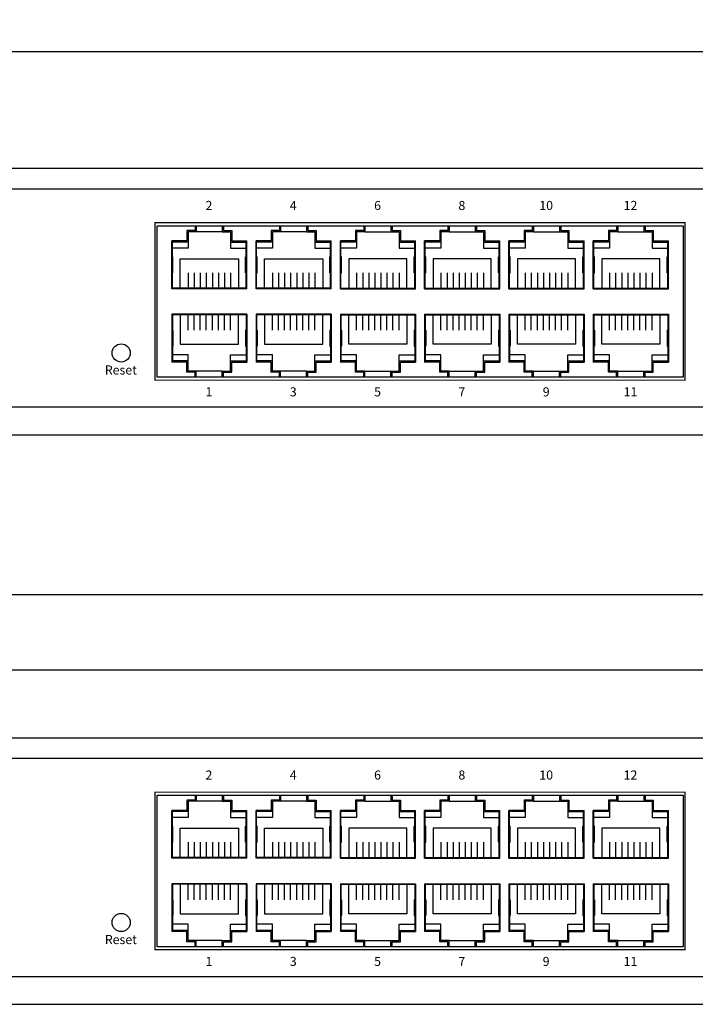
# Model space of a CAD drawing. Units: millimetres. Extents: x 52 to 761, y -40 to 510.
# Drawn here: x 274 to 385, y -40 to 123 of the extents above; entities that cross this region are included whole.
import ezdxf

# ---------------------------------------------------------------- set-up
doc = ezdxf.new("R2010")
doc.units = ezdxf.units.MM
doc.layers.add('치수', color=1, linetype='Continuous')
doc.styles.get("Standard").update_dxf_attribs({"font": 'txt.shx'})
doc.styles.add('바른돋움2', font='BareunDotum2.ttf')
doc.dimstyles.new('치수', dxfattribs={"dimtxt": 4, "dimasz": 2.5, "dimexe": 1.25, "dimexo": 0.625, "dimtad": 1, "dimdec": 1, "dimtxsty": 'Standard', "dimcen": 2.5, "dimadec": 0, "dimazin": 0, "dimtfac": 1, "dimtmove": 0, "dimatfit": 3, "dimfxl": 0, "dimarcsym": 0})

# ---------------------------------------------------------------- blocks, each defined once
blk = doc.blocks.new('*D8')
at = {"layer": 'Defpoints', "color": 0}
for p in [(616.47, 117.58), (176.47, 98.34), (616.47, 98.34)]:
    blk.add_point(p, dxfattribs=at)
at = {"layer": '치수', "color": 0, "lineweight": -2}
for p, q in [((176.47, 98.96), (176.47, 118.83)), ((616.47, 98.96), (616.47, 118.83)), ((178.97, 117.58), (613.97, 117.58))]:
    blk.add_line(p, q, dxfattribs=at)
at = {"layer": '치수', "color": 0}
for points in [[(178.97, 118), (178.97, 117.17), (176.47, 117.58)], [(613.97, 117.17), (613.97, 118), (616.47, 117.58)]]:
    blk.add_solid(points, dxfattribs=at)
at = {"layer": '치수', "color": 0, "insert": (396.47, 120.21), "char_height": 4, "attachment_point": 5}
blk.add_mtext('440', dxfattribs=at)
blk = doc.blocks.new('*D10')
at = {"layer": 'Defpoints', "color": 0}
for p in [(636.97, 27.98), (155.97, 1.84), (636.97, 1.84)]:
    blk.add_point(p, dxfattribs=at)
at = {"layer": '치수', "color": 0, "lineweight": -2}
for p, q in [((155.97, 2.46), (155.97, 29.23)), ((158.47, 27.98), (634.47, 27.98)), ((636.97, 2.46), (636.97, 29.23))]:
    blk.add_line(p, q, dxfattribs=at)
at = {"layer": '치수', "color": 0}
for points in [[(158.47, 28.4), (158.47, 27.56), (155.97, 27.98)], [(634.47, 27.56), (634.47, 28.4), (636.97, 27.98)]]:
    blk.add_solid(points, dxfattribs=at)
at = {"layer": '치수', "color": 0, "insert": (396.47, 30.61), "char_height": 4, "attachment_point": 5}
blk.add_mtext('481', dxfattribs=at)
blk = doc.blocks.new('*D12')
at = {"layer": 'Defpoints', "color": 0}
for p in [(628.97, 15.52), (163.97, 1.64), (628.97, 1.64)]:
    blk.add_point(p, dxfattribs=at)
at = {"layer": '치수', "color": 0, "lineweight": -2}
for p, q in [((163.97, 2.26), (163.97, 16.77)), ((628.97, 2.26), (628.97, 16.77)), ((166.47, 15.52), (626.47, 15.52))]:
    blk.add_line(p, q, dxfattribs=at)
at = {"layer": '치수', "color": 0}
for points in [[(166.47, 15.94), (166.47, 15.11), (163.97, 15.52)], [(626.47, 15.11), (626.47, 15.94), (628.97, 15.52)]]:
    blk.add_solid(points, dxfattribs=at)
at = {"layer": '치수', "color": 0, "insert": (396.47, 18.15), "char_height": 4, "attachment_point": 5}
blk.add_mtext('465', dxfattribs=at)

msp = doc.modelspace()

# ---------------------------------------------------------------- linework, layer by layer
for p, q in [((176.47, 98.34), (616.47, 98.34)), ((187.97, 94.94), (604.97, 94.94)), ((298.82, 78.44), (298.82, 86.34)), ((298.92, 83.81), (298.92, 86.14)), ((311.12, 83.81), (311.12, 86.14)), ((311.22, 78.44), (311.22, 86.34)), ((312.74, 78.44), (312.74, 86.34)), ((312.84, 83.81), (312.84, 86.14)), ((325.04, 83.81), (325.04, 86.14)), ((325.14, 78.44), (325.14, 86.34)), ((326.66, 78.44), (326.66, 86.34)), ((326.76, 83.81), (326.76, 86.14)), ((338.96, 83.81), (338.96, 86.14)), ((339.06, 78.44), (339.06, 86.34)), ((340.58, 78.44), (340.58, 86.34)), ((340.68, 83.81), (340.68, 86.14)), ((352.88, 83.81), (352.88, 86.14)), ((352.98, 78.44), (352.98, 86.34)), ((354.5, 78.44), (354.5, 86.34)), ((354.6, 83.81), (354.6, 86.14)), ((366.8, 83.81), (366.8, 86.14)), ((366.9, 78.44), (366.9, 86.34)), ((368.42, 78.44), (368.42, 86.34)), ((368.52, 83.81), (368.52, 86.14)), ((380.72, 83.81), (380.72, 86.14)), ((380.82, 78.44), (380.82, 86.34)), ((298.92, 81.08), (298.92, 83.71)), ((311.12, 81.08), (311.12, 83.71)), ((312.84, 81.08), (312.84, 83.71)), ((325.04, 81.08), (325.04, 83.71)), ((326.76, 81.08), (326.76, 83.71)), ((338.96, 81.08), (338.96, 83.71)), ((340.68, 81.08), (340.68, 83.71)), ((352.88, 81.08), (352.88, 83.71)), ((354.6, 81.08), (354.6, 83.71)), ((366.8, 81.08), (366.8, 83.71)), ((368.52, 81.08), (368.52, 83.71)), ((380.72, 81.08), (380.72, 83.71)), ((298.92, 78.54), (298.92, 80.98)), ((311.12, 78.54), (311.12, 80.98)), ((312.84, 78.54), (312.84, 80.98)), ((325.04, 78.54), (325.04, 80.98)), ((326.76, 78.54), (326.76, 80.98)), ((338.96, 78.54), (338.96, 80.98)), ((340.68, 78.54), (340.68, 80.98)), ((352.88, 78.54), (352.88, 80.98)), ((354.6, 78.54), (354.6, 80.98)), ((366.8, 78.54), (366.8, 80.98)), ((368.52, 78.54), (368.52, 80.98)), ((380.72, 78.54), (380.72, 80.98)), ((311.22, 78.44), (298.82, 78.44)), ((311.12, 78.54), (298.92, 78.54)), ((325.14, 78.44), (312.74, 78.44)), ((325.04, 78.54), (312.84, 78.54)), ((326.66, 78.44), (339.06, 78.44)), ((326.76, 78.54), (338.96, 78.54)), ((340.58, 78.44), (352.98, 78.44)), ((340.68, 78.54), (352.88, 78.54)), ((354.5, 78.44), (366.9, 78.44)), ((354.6, 78.54), (366.8, 78.54)), ((368.42, 78.44), (380.82, 78.44)), ((368.52, 78.54), (380.72, 78.54)), ((311.22, 74.24), (298.82, 74.24)), ((298.82, 74.24), (298.82, 66.34)), ((298.92, 74.14), (298.92, 71.7)), ((311.12, 74.14), (298.92, 74.14)), ((311.12, 74.14), (311.12, 71.7)), ((311.22, 74.24), (311.22, 66.34)), ((325.14, 74.24), (312.74, 74.24)), ((312.74, 74.24), (312.74, 66.34)), ((312.84, 74.14), (312.84, 71.7)), ((325.04, 74.14), (312.84, 74.14)), ((325.04, 74.14), (325.04, 71.7)), ((325.14, 74.24), (325.14, 66.34)), ((326.66, 74.24), (339.06, 74.24)), ((326.66, 74.24), (326.66, 66.34)), ((326.76, 74.14), (326.76, 71.7)), ((326.76, 74.14), (338.96, 74.14)), ((338.96, 74.14), (338.96, 71.7)), ((339.06, 74.24), (339.06, 66.34)), ((340.58, 74.24), (352.98, 74.24)), ((340.58, 74.24), (340.58, 66.34)), ((340.68, 74.14), (340.68, 71.7)), ((340.68, 74.14), (352.88, 74.14)), ((352.88, 74.14), (352.88, 71.7)), ((352.98, 74.24), (352.98, 66.34)), ((354.5, 74.24), (366.9, 74.24)), ((354.5, 74.24), (354.5, 66.34)), ((354.6, 74.14), (354.6, 71.7)), ((354.6, 74.14), (366.8, 74.14)), ((366.8, 74.14), (366.8, 71.7)), ((366.9, 74.24), (366.9, 66.34)), ((368.42, 74.24), (380.82, 74.24)), ((368.42, 74.24), (368.42, 66.34)), ((368.52, 74.14), (368.52, 71.7)), ((368.52, 74.14), (380.72, 74.14)), ((380.72, 74.14), (380.72, 71.7)), ((380.82, 74.24), (380.82, 66.34)), ((298.92, 71.6), (298.92, 68.97)), ((311.12, 71.6), (311.12, 68.97)), ((312.84, 71.6), (312.84, 68.97)), ((325.04, 71.6), (325.04, 68.97)), ((326.76, 71.6), (326.76, 68.97)), ((338.96, 71.6), (338.96, 68.97)), ((340.68, 71.6), (340.68, 68.97)), ((352.88, 71.6), (352.88, 68.97)), ((354.6, 71.6), (354.6, 68.97)), ((366.8, 71.6), (366.8, 68.97)), ((368.52, 71.6), (368.52, 68.97)), ((380.72, 71.6), (380.72, 68.97)), ((298.92, 68.87), (298.92, 66.54)), ((311.12, 68.87), (311.12, 66.54)), ((312.84, 68.87), (312.84, 66.54)), ((325.04, 68.87), (325.04, 66.54)), ((326.76, 68.87), (326.76, 66.54)), ((338.96, 68.87), (338.96, 66.54)), ((340.68, 68.87), (340.68, 66.54)), ((352.88, 68.87), (352.88, 66.54)), ((354.6, 68.87), (354.6, 66.54)), ((366.8, 68.87), (366.8, 66.54)), ((368.52, 68.87), (368.52, 66.54)), ((380.72, 68.87), (380.72, 66.54)), ((187.97, 58.94), (604.97, 58.94)), ((176.47, 54.34), (616.47, 54.34)), ((176.47, 4.34), (616.47, 4.34)), ((187.97, 0.94), (604.97, 0.94)), ((298.82, -15.56), (298.82, -7.66)), ((298.92, -10.19), (298.92, -7.86)), ((311.12, -10.19), (311.12, -7.86)), ((311.22, -15.56), (311.22, -7.66)), ((312.74, -15.56), (312.74, -7.66)), ((312.84, -10.19), (312.84, -7.86)), ((325.04, -10.19), (325.04, -7.86)), ((325.14, -15.56), (325.14, -7.66)), ((326.66, -15.56), (326.66, -7.66)), ((326.76, -10.19), (326.76, -7.86)), ((338.96, -10.19), (338.96, -7.86)), ((339.06, -15.56), (339.06, -7.66)), ((340.58, -15.56), (340.58, -7.66)), ((340.68, -10.19), (340.68, -7.86)), ((352.88, -10.19), (352.88, -7.86)), ((352.98, -15.56), (352.98, -7.66)), ((354.5, -15.56), (354.5, -7.66)), ((354.6, -10.19), (354.6, -7.86)), ((366.8, -10.19), (366.8, -7.86)), ((366.9, -15.56), (366.9, -7.66)), ((368.42, -15.56), (368.42, -7.66)), ((368.52, -10.19), (368.52, -7.86)), ((380.72, -10.19), (380.72, -7.86)), ((380.82, -15.56), (380.82, -7.66)), ((298.92, -12.92), (298.92, -10.29)), ((311.12, -12.92), (311.12, -10.29)), ((312.84, -12.92), (312.84, -10.29)), ((325.04, -12.92), (325.04, -10.29)), ((326.76, -12.92), (326.76, -10.29)), ((338.96, -12.92), (338.96, -10.29)), ((340.68, -12.92), (340.68, -10.29)), ((352.88, -12.92), (352.88, -10.29)), ((354.6, -12.92), (354.6, -10.29)), ((366.8, -12.92), (366.8, -10.29)), ((368.52, -12.92), (368.52, -10.29)), ((380.72, -12.92), (380.72, -10.29)), ((298.92, -15.46), (298.92, -13.02)), ((311.12, -15.46), (311.12, -13.02)), ((312.84, -15.46), (312.84, -13.02)), ((325.04, -15.46), (325.04, -13.02)), ((326.76, -15.46), (326.76, -13.02)), ((338.96, -15.46), (338.96, -13.02)), ((340.68, -15.46), (340.68, -13.02)), ((352.88, -15.46), (352.88, -13.02)), ((354.6, -15.46), (354.6, -13.02)), ((366.8, -15.46), (366.8, -13.02)), ((368.52, -15.46), (368.52, -13.02)), ((380.72, -15.46), (380.72, -13.02)), ((311.22, -15.56), (298.82, -15.56)), ((311.12, -15.46), (298.92, -15.46)), ((325.14, -15.56), (312.74, -15.56)), ((325.04, -15.46), (312.84, -15.46)), ((326.66, -15.56), (339.06, -15.56)), ((326.76, -15.46), (338.96, -15.46)), ((340.58, -15.56), (352.98, -15.56)), ((340.68, -15.46), (352.88, -15.46)), ((354.5, -15.56), (366.9, -15.56)), ((354.6, -15.46), (366.8, -15.46)), ((368.42, -15.56), (380.82, -15.56)), ((368.52, -15.46), (380.72, -15.46)), ((311.22, -19.76), (298.82, -19.76)), ((298.82, -19.76), (298.82, -27.66)), ((298.92, -19.86), (298.92, -22.3)), ((311.12, -19.86), (298.92, -19.86)), ((311.12, -19.86), (311.12, -22.3)), ((311.22, -19.76), (311.22, -27.66)), ((325.14, -19.76), (312.74, -19.76)), ((312.74, -19.76), (312.74, -27.66)), ((312.84, -19.86), (312.84, -22.3)), ((325.04, -19.86), (312.84, -19.86)), ((325.04, -19.86), (325.04, -22.3)), ((325.14, -19.76), (325.14, -27.66)), ((326.66, -19.76), (339.06, -19.76)), ((326.66, -19.76), (326.66, -27.66)), ((326.76, -19.86), (326.76, -22.3)), ((326.76, -19.86), (338.96, -19.86)), ((338.96, -19.86), (338.96, -22.3)), ((339.06, -19.76), (339.06, -27.66)), ((340.58, -19.76), (352.98, -19.76)), ((340.58, -19.76), (340.58, -27.66)), ((340.68, -19.86), (340.68, -22.3)), ((340.68, -19.86), (352.88, -19.86)), ((352.88, -19.86), (352.88, -22.3)), ((352.98, -19.76), (352.98, -27.66)), ((354.5, -19.76), (366.9, -19.76)), ((354.5, -19.76), (354.5, -27.66)), ((354.6, -19.86), (354.6, -22.3)), ((354.6, -19.86), (366.8, -19.86)), ((366.8, -19.86), (366.8, -22.3)), ((366.9, -19.76), (366.9, -27.66)), ((368.42, -19.76), (380.82, -19.76)), ((368.42, -19.76), (368.42, -27.66)), ((368.52, -19.86), (368.52, -22.3)), ((368.52, -19.86), (380.72, -19.86)), ((380.72, -19.86), (380.72, -22.3)), ((380.82, -19.76), (380.82, -27.66)), ((298.92, -22.4), (298.92, -25.03)), ((311.12, -22.4), (311.12, -25.03)), ((312.84, -22.4), (312.84, -25.03)), ((325.04, -22.4), (325.04, -25.03)), ((326.76, -22.4), (326.76, -25.03)), ((338.96, -22.4), (338.96, -25.03)), ((340.68, -22.4), (340.68, -25.03)), ((352.88, -22.4), (352.88, -25.03)), ((354.6, -22.4), (354.6, -25.03)), ((366.8, -22.4), (366.8, -25.03)), ((368.52, -22.4), (368.52, -25.03)), ((380.72, -22.4), (380.72, -25.03)), ((298.92, -25.13), (298.92, -27.46)), ((311.12, -25.13), (311.12, -27.46)), ((312.84, -25.13), (312.84, -27.46)), ((325.04, -25.13), (325.04, -27.46)), ((326.76, -25.13), (326.76, -27.46)), ((338.96, -25.13), (338.96, -27.46)), ((340.68, -25.13), (340.68, -27.46)), ((352.88, -25.13), (352.88, -27.46)), ((354.6, -25.13), (354.6, -27.46)), ((366.8, -25.13), (366.8, -27.46)), ((368.52, -25.13), (368.52, -27.46)), ((380.72, -25.13), (380.72, -27.46)), ((187.97, -35.06), (604.97, -35.06)), ((176.47, -39.66), (616.47, -39.66))]:
    msp.add_line(p, q)
at = {"color": 2, "const_width": 0.2}
for points in [[(296.07, 89.34), (383.57, 89.34), (383.57, 63.34), (296.07, 63.34)], [(296.07, -4.66), (383.57, -4.66), (383.57, -30.66), (296.07, -30.66)]]:
    msp.add_lwpolyline(points, close=True, dxfattribs=at)
for points in [[(296.4, 63.84), (296.4, 88.84), (383.24, 88.84), (383.24, 63.84)], [(296.4, -30.16), (296.4, -5.16), (383.24, -5.16), (383.24, -30.16)]]:
    msp.add_lwpolyline(points, close=True)
for points in [[(302.67, 88.84), (302.67, 88.04), (301.31, 88.04), (301.31, 86.34), (298.82, 86.34)], [(302.87, 88.84), (302.87, 87.84), (301.51, 87.84), (301.51, 86.14), (298.92, 86.14)], [(307.17, 87.84), (302.87, 87.84)], [(307.17, 88.84), (307.17, 87.84), (308.53, 87.84), (308.53, 86.14), (311.12, 86.14)], [(307.37, 88.84), (307.37, 88.04), (308.73, 88.04), (308.73, 86.34), (311.22, 86.34)], [(316.59, 88.84), (316.59, 88.04), (315.23, 88.04), (315.23, 86.34), (312.74, 86.34)], [(316.79, 88.84), (316.79, 87.84), (315.43, 87.84), (315.43, 86.14), (312.84, 86.14)], [(321.09, 87.84), (316.79, 87.84)], [(321.09, 88.84), (321.09, 87.84), (322.45, 87.84), (322.45, 86.14), (325.04, 86.14)], [(321.29, 88.84), (321.29, 88.04), (322.65, 88.04), (322.65, 86.34), (325.14, 86.34)], [(330.51, 88.84), (330.51, 88.04), (329.15, 88.04), (329.15, 86.34), (326.66, 86.34)], [(330.71, 88.84), (330.71, 87.84), (329.35, 87.84), (329.35, 86.14), (326.76, 86.14)], [(330.71, 87.84), (335.01, 87.84)], [(335.01, 88.84), (335.01, 87.84), (336.37, 87.84), (336.37, 86.14), (338.96, 86.14)], [(335.21, 88.84), (335.21, 88.04), (336.57, 88.04), (336.57, 86.34), (339.06, 86.34)], [(344.43, 88.84), (344.43, 88.04), (343.07, 88.04), (343.07, 86.34), (340.58, 86.34)], [(344.63, 88.84), (344.63, 87.84), (343.27, 87.84), (343.27, 86.14), (340.68, 86.14)], [(344.63, 87.84), (348.93, 87.84)], [(348.93, 88.84), (348.93, 87.84), (350.29, 87.84), (350.29, 86.14), (352.88, 86.14)], [(349.13, 88.84), (349.13, 88.04), (350.49, 88.04), (350.49, 86.34), (352.98, 86.34)], [(358.35, 88.84), (358.35, 88.04), (356.99, 88.04), (356.99, 86.34), (354.5, 86.34)], [(358.55, 88.84), (358.55, 87.84), (357.19, 87.84), (357.19, 86.14), (354.6, 86.14)], [(358.55, 87.84), (362.85, 87.84)], [(362.85, 88.84), (362.85, 87.84), (364.21, 87.84), (364.21, 86.14), (366.8, 86.14)], [(363.05, 88.84), (363.05, 88.04), (364.41, 88.04), (364.41, 86.34), (366.9, 86.34)], [(372.27, 88.84), (372.27, 88.04), (370.91, 88.04), (370.91, 86.34), (368.42, 86.34)], [(372.47, 88.84), (372.47, 87.84), (371.11, 87.84), (371.11, 86.14), (368.52, 86.14)], [(372.47, 87.84), (376.77, 87.84)], [(376.77, 88.84), (376.77, 87.84), (378.13, 87.84), (378.13, 86.14), (380.72, 86.14)], [(376.97, 88.84), (376.97, 88.04), (378.33, 88.04), (378.33, 86.34), (380.82, 86.34)], [(301.51, 86.14), (301.51, 85.14), (298.92, 85.14)], [(308.53, 86.14), (308.53, 85.14), (311.12, 85.14)], [(315.43, 86.14), (315.43, 85.14), (312.84, 85.14)], [(322.45, 86.14), (322.45, 85.14), (325.04, 85.14)], [(329.35, 86.14), (329.35, 85.14), (326.76, 85.14)], [(336.37, 86.14), (336.37, 85.14), (338.96, 85.14)], [(343.27, 86.14), (343.27, 85.14), (340.68, 85.14)], [(350.29, 86.14), (350.29, 85.14), (352.88, 85.14)], [(357.19, 86.14), (357.19, 85.14), (354.6, 85.14)], [(364.21, 86.14), (364.21, 85.14), (366.8, 85.14)], [(371.11, 86.14), (371.11, 85.14), (368.52, 85.14)], [(378.13, 86.14), (378.13, 85.14), (380.72, 85.14)], [(298.92, 81.08), (299.02, 81.08), (299.02, 83.71), (298.92, 83.71)], [(300.21, 78.54), (300.21, 83.39), (309.82, 83.39), (309.82, 78.54)], [(311.12, 81.08), (311.02, 81.08), (311.02, 83.71), (311.12, 83.71)], [(312.84, 81.08), (312.94, 81.08), (312.94, 83.71), (312.84, 83.71)], [(314.13, 78.54), (314.13, 83.39), (323.74, 83.39), (323.74, 78.54)], [(325.04, 81.08), (324.94, 81.08), (324.94, 83.71), (325.04, 83.71)], [(326.76, 81.08), (326.86, 81.08), (326.86, 83.71), (326.76, 83.71)], [(337.66, 78.54), (337.66, 83.39), (328.05, 83.39), (328.05, 78.54)], [(338.96, 81.08), (338.86, 81.08), (338.86, 83.71), (338.96, 83.71)], [(340.68, 81.08), (340.78, 81.08), (340.78, 83.71), (340.68, 83.71)], [(351.58, 78.54), (351.58, 83.39), (341.97, 83.39), (341.97, 78.54)], [(352.88, 81.08), (352.78, 81.08), (352.78, 83.71), (352.88, 83.71)], [(354.6, 81.08), (354.7, 81.08), (354.7, 83.71), (354.6, 83.71)], [(365.5, 78.54), (365.5, 83.39), (355.89, 83.39), (355.89, 78.54)], [(366.8, 81.08), (366.7, 81.08), (366.7, 83.71), (366.8, 83.71)], [(368.52, 81.08), (368.62, 81.08), (368.62, 83.71), (368.52, 83.71)], [(379.42, 78.54), (379.42, 83.39), (369.81, 83.39), (369.81, 78.54)], [(380.72, 81.08), (380.62, 81.08), (380.62, 83.71), (380.72, 83.71)], [(301.51, 81.08), (301.51, 78.54)], [(302.53, 81.08), (302.53, 78.54)], [(303.53, 81.08), (303.53, 78.54)], [(304.53, 81.08), (304.53, 78.54)], [(305.53, 81.08), (305.53, 78.54)], [(306.53, 81.08), (306.53, 78.54)], [(307.53, 81.08), (307.53, 78.54)], [(308.53, 81.08), (308.53, 78.54)], [(315.43, 81.08), (315.43, 78.54)], [(316.45, 81.08), (316.45, 78.54)], [(317.45, 81.08), (317.45, 78.54)], [(318.45, 81.08), (318.45, 78.54)], [(319.45, 81.08), (319.45, 78.54)], [(320.45, 81.08), (320.45, 78.54)], [(321.45, 81.08), (321.45, 78.54)], [(322.45, 81.08), (322.45, 78.54)], [(329.35, 81.08), (329.35, 78.54)], [(330.35, 81.08), (330.35, 78.54)], [(331.35, 81.08), (331.35, 78.54)], [(332.35, 81.08), (332.35, 78.54)], [(333.35, 81.08), (333.35, 78.54)], [(334.35, 81.08), (334.35, 78.54)], [(335.35, 81.08), (335.35, 78.54)], [(336.37, 81.08), (336.37, 78.54)], [(343.27, 81.08), (343.27, 78.54)], [(344.27, 81.08), (344.27, 78.54)], [(345.27, 81.08), (345.27, 78.54)], [(346.27, 81.08), (346.27, 78.54)], [(347.27, 81.08), (347.27, 78.54)], [(348.27, 81.08), (348.27, 78.54)], [(349.27, 81.08), (349.27, 78.54)], [(350.29, 81.08), (350.29, 78.54)], [(357.19, 81.08), (357.19, 78.54)], [(358.19, 81.08), (358.19, 78.54)], [(359.19, 81.08), (359.19, 78.54)], [(360.19, 81.08), (360.19, 78.54)], [(361.19, 81.08), (361.19, 78.54)], [(362.19, 81.08), (362.19, 78.54)], [(363.19, 81.08), (363.19, 78.54)], [(364.21, 81.08), (364.21, 78.54)], [(371.11, 81.08), (371.11, 78.54)], [(372.11, 81.08), (372.11, 78.54)], [(373.11, 81.08), (373.11, 78.54)], [(374.11, 81.08), (374.11, 78.54)], [(375.11, 81.08), (375.11, 78.54)], [(376.11, 81.08), (376.11, 78.54)], [(377.11, 81.08), (377.11, 78.54)], [(378.13, 81.08), (378.13, 78.54)], [(300.21, 74.14), (300.21, 69.28), (309.82, 69.28), (309.82, 74.14)], [(301.51, 71.6), (301.51, 74.14)], [(302.53, 71.6), (302.53, 74.14)], [(303.53, 71.6), (303.53, 74.14)], [(304.53, 71.6), (304.53, 74.14)], [(305.53, 71.6), (305.53, 74.14)], [(306.53, 71.6), (306.53, 74.14)], [(307.53, 71.6), (307.53, 74.14)], [(308.53, 71.6), (308.53, 74.14)], [(314.13, 74.14), (314.13, 69.28), (323.74, 69.28), (323.74, 74.14)], [(315.43, 71.6), (315.43, 74.14)], [(316.45, 71.6), (316.45, 74.14)], [(317.45, 71.6), (317.45, 74.14)], [(318.45, 71.6), (318.45, 74.14)], [(319.45, 71.6), (319.45, 74.14)], [(320.45, 71.6), (320.45, 74.14)], [(321.45, 71.6), (321.45, 74.14)], [(322.45, 71.6), (322.45, 74.14)], [(337.66, 74.14), (337.66, 69.28), (328.05, 69.28), (328.05, 74.14)], [(329.35, 71.6), (329.35, 74.14)], [(330.35, 71.6), (330.35, 74.14)], [(331.35, 71.6), (331.35, 74.14)], [(332.35, 71.6), (332.35, 74.14)], [(333.35, 71.6), (333.35, 74.14)], [(334.35, 71.6), (334.35, 74.14)], [(335.35, 71.6), (335.35, 74.14)], [(336.37, 71.6), (336.37, 74.14)], [(351.58, 74.14), (351.58, 69.28), (341.97, 69.28), (341.97, 74.14)], [(343.27, 71.6), (343.27, 74.14)], [(344.27, 71.6), (344.27, 74.14)], [(345.27, 71.6), (345.27, 74.14)], [(346.27, 71.6), (346.27, 74.14)], [(347.27, 71.6), (347.27, 74.14)], [(348.27, 71.6), (348.27, 74.14)], [(349.27, 71.6), (349.27, 74.14)], [(350.29, 71.6), (350.29, 74.14)], [(365.5, 74.14), (365.5, 69.28), (355.89, 69.28), (355.89, 74.14)], [(357.19, 71.6), (357.19, 74.14)], [(358.19, 71.6), (358.19, 74.14)], [(359.19, 71.6), (359.19, 74.14)], [(360.19, 71.6), (360.19, 74.14)], [(361.19, 71.6), (361.19, 74.14)], [(362.19, 71.6), (362.19, 74.14)], [(363.19, 71.6), (363.19, 74.14)], [(364.21, 71.6), (364.21, 74.14)], [(379.42, 74.14), (379.42, 69.28), (369.81, 69.28), (369.81, 74.14)], [(371.11, 71.6), (371.11, 74.14)], [(372.11, 71.6), (372.11, 74.14)], [(373.11, 71.6), (373.11, 74.14)], [(374.11, 71.6), (374.11, 74.14)], [(375.11, 71.6), (375.11, 74.14)], [(376.11, 71.6), (376.11, 74.14)], [(377.11, 71.6), (377.11, 74.14)], [(378.13, 71.6), (378.13, 74.14)], [(298.92, 71.6), (299.02, 71.6), (299.02, 68.97), (298.92, 68.97)], [(311.12, 71.6), (311.02, 71.6), (311.02, 68.97), (311.12, 68.97)], [(312.84, 71.6), (312.94, 71.6), (312.94, 68.97), (312.84, 68.97)], [(325.04, 71.6), (324.94, 71.6), (324.94, 68.97), (325.04, 68.97)], [(326.76, 71.6), (326.86, 71.6), (326.86, 68.97), (326.76, 68.97)], [(338.96, 71.6), (338.86, 71.6), (338.86, 68.97), (338.96, 68.97)], [(340.68, 71.6), (340.78, 71.6), (340.78, 68.97), (340.68, 68.97)], [(352.88, 71.6), (352.78, 71.6), (352.78, 68.97), (352.88, 68.97)], [(354.6, 71.6), (354.7, 71.6), (354.7, 68.97), (354.6, 68.97)], [(366.8, 71.6), (366.7, 71.6), (366.7, 68.97), (366.8, 68.97)], [(368.52, 71.6), (368.62, 71.6), (368.62, 68.97), (368.52, 68.97)], [(380.72, 71.6), (380.62, 71.6), (380.62, 68.97), (380.72, 68.97)], [(301.51, 66.54), (301.51, 67.54), (298.92, 67.54)], [(308.53, 66.54), (308.53, 67.54), (311.12, 67.54)], [(315.43, 66.54), (315.43, 67.54), (312.84, 67.54)], [(322.45, 66.54), (322.45, 67.54), (325.04, 67.54)], [(329.35, 66.54), (329.35, 67.54), (326.76, 67.54)], [(336.37, 66.54), (336.37, 67.54), (338.96, 67.54)], [(343.27, 66.54), (343.27, 67.54), (340.68, 67.54)], [(350.29, 66.54), (350.29, 67.54), (352.88, 67.54)], [(357.19, 66.54), (357.19, 67.54), (354.6, 67.54)], [(364.21, 66.54), (364.21, 67.54), (366.8, 67.54)], [(371.11, 66.54), (371.11, 67.54), (368.52, 67.54)], [(378.13, 66.54), (378.13, 67.54), (380.72, 67.54)], [(302.67, 63.84), (302.67, 64.64), (301.31, 64.64), (301.31, 66.34), (298.82, 66.34)], [(302.87, 63.84), (302.87, 64.84), (301.51, 64.84), (301.51, 66.54), (298.92, 66.54)], [(307.17, 63.84), (307.17, 64.84), (308.53, 64.84), (308.53, 66.54), (311.12, 66.54)], [(307.37, 63.84), (307.37, 64.64), (308.73, 64.64), (308.73, 66.34), (311.22, 66.34)], [(316.59, 63.84), (316.59, 64.64), (315.23, 64.64), (315.23, 66.34), (312.74, 66.34)], [(316.79, 63.84), (316.79, 64.84), (315.43, 64.84), (315.43, 66.54), (312.84, 66.54)], [(321.09, 63.84), (321.09, 64.84), (322.45, 64.84), (322.45, 66.54), (325.04, 66.54)], [(321.29, 63.84), (321.29, 64.64), (322.65, 64.64), (322.65, 66.34), (325.14, 66.34)], [(330.51, 63.84), (330.51, 64.64), (329.15, 64.64), (329.15, 66.34), (326.66, 66.34)], [(330.71, 63.84), (330.71, 64.84), (329.35, 64.84), (329.35, 66.54), (326.76, 66.54)], [(335.01, 63.84), (335.01, 64.84), (336.37, 64.84), (336.37, 66.54), (338.96, 66.54)], [(335.21, 63.84), (335.21, 64.64), (336.57, 64.64), (336.57, 66.34), (339.06, 66.34)], [(344.43, 63.84), (344.43, 64.64), (343.07, 64.64), (343.07, 66.34), (340.58, 66.34)], [(344.63, 63.84), (344.63, 64.84), (343.27, 64.84), (343.27, 66.54), (340.68, 66.54)], [(348.93, 63.84), (348.93, 64.84), (350.29, 64.84), (350.29, 66.54), (352.88, 66.54)], [(349.13, 63.84), (349.13, 64.64), (350.49, 64.64), (350.49, 66.34), (352.98, 66.34)], [(358.35, 63.84), (358.35, 64.64), (356.99, 64.64), (356.99, 66.34), (354.5, 66.34)], [(358.55, 63.84), (358.55, 64.84), (357.19, 64.84), (357.19, 66.54), (354.6, 66.54)], [(362.85, 63.84), (362.85, 64.84), (364.21, 64.84), (364.21, 66.54), (366.8, 66.54)], [(363.05, 63.84), (363.05, 64.64), (364.41, 64.64), (364.41, 66.34), (366.9, 66.34)], [(372.27, 63.84), (372.27, 64.64), (370.91, 64.64), (370.91, 66.34), (368.42, 66.34)], [(372.47, 63.84), (372.47, 64.84), (371.11, 64.84), (371.11, 66.54), (368.52, 66.54)], [(376.77, 63.84), (376.77, 64.84), (378.13, 64.84), (378.13, 66.54), (380.72, 66.54)], [(376.97, 63.84), (376.97, 64.64), (378.33, 64.64), (378.33, 66.34), (380.82, 66.34)], [(307.17, 64.84), (302.87, 64.84)], [(321.09, 64.84), (316.79, 64.84)], [(330.71, 64.84), (335.01, 64.84)], [(344.63, 64.84), (348.93, 64.84)], [(358.55, 64.84), (362.85, 64.84)], [(372.47, 64.84), (376.77, 64.84)], [(302.67, -5.16), (302.67, -5.96), (301.31, -5.96), (301.31, -7.66), (298.82, -7.66)], [(302.87, -5.16), (302.87, -6.16), (301.51, -6.16), (301.51, -7.86), (298.92, -7.86)], [(307.17, -6.16), (302.87, -6.16)], [(307.17, -5.16), (307.17, -6.16), (308.53, -6.16), (308.53, -7.86), (311.12, -7.86)], [(307.37, -5.16), (307.37, -5.96), (308.73, -5.96), (308.73, -7.66), (311.22, -7.66)], [(316.59, -5.16), (316.59, -5.96), (315.23, -5.96), (315.23, -7.66), (312.74, -7.66)], [(316.79, -5.16), (316.79, -6.16), (315.43, -6.16), (315.43, -7.86), (312.84, -7.86)], [(321.09, -6.16), (316.79, -6.16)], [(321.09, -5.16), (321.09, -6.16), (322.45, -6.16), (322.45, -7.86), (325.04, -7.86)], [(321.29, -5.16), (321.29, -5.96), (322.65, -5.96), (322.65, -7.66), (325.14, -7.66)], [(330.51, -5.16), (330.51, -5.96), (329.15, -5.96), (329.15, -7.66), (326.66, -7.66)], [(330.71, -5.16), (330.71, -6.16), (329.35, -6.16), (329.35, -7.86), (326.76, -7.86)], [(330.71, -6.16), (335.01, -6.16)], [(335.01, -5.16), (335.01, -6.16), (336.37, -6.16), (336.37, -7.86), (338.96, -7.86)], [(335.21, -5.16), (335.21, -5.96), (336.57, -5.96), (336.57, -7.66), (339.06, -7.66)], [(344.43, -5.16), (344.43, -5.96), (343.07, -5.96), (343.07, -7.66), (340.58, -7.66)], [(344.63, -5.16), (344.63, -6.16), (343.27, -6.16), (343.27, -7.86), (340.68, -7.86)], [(344.63, -6.16), (348.93, -6.16)], [(348.93, -5.16), (348.93, -6.16), (350.29, -6.16), (350.29, -7.86), (352.88, -7.86)], [(349.13, -5.16), (349.13, -5.96), (350.49, -5.96), (350.49, -7.66), (352.98, -7.66)], [(358.35, -5.16), (358.35, -5.96), (356.99, -5.96), (356.99, -7.66), (354.5, -7.66)], [(358.55, -5.16), (358.55, -6.16), (357.19, -6.16), (357.19, -7.86), (354.6, -7.86)], [(358.55, -6.16), (362.85, -6.16)], [(362.85, -5.16), (362.85, -6.16), (364.21, -6.16), (364.21, -7.86), (366.8, -7.86)], [(363.05, -5.16), (363.05, -5.96), (364.41, -5.96), (364.41, -7.66), (366.9, -7.66)], [(372.27, -5.16), (372.27, -5.96), (370.91, -5.96), (370.91, -7.66), (368.42, -7.66)], [(372.47, -5.16), (372.47, -6.16), (371.11, -6.16), (371.11, -7.86), (368.52, -7.86)], [(372.47, -6.16), (376.77, -6.16)], [(376.77, -5.16), (376.77, -6.16), (378.13, -6.16), (378.13, -7.86), (380.72, -7.86)], [(376.97, -5.16), (376.97, -5.96), (378.33, -5.96), (378.33, -7.66), (380.82, -7.66)], [(301.51, -7.86), (301.51, -8.86), (298.92, -8.86)], [(308.53, -7.86), (308.53, -8.86), (311.12, -8.86)], [(315.43, -7.86), (315.43, -8.86), (312.84, -8.86)], [(322.45, -7.86), (322.45, -8.86), (325.04, -8.86)], [(329.35, -7.86), (329.35, -8.86), (326.76, -8.86)], [(336.37, -7.86), (336.37, -8.86), (338.96, -8.86)], [(343.27, -7.86), (343.27, -8.86), (340.68, -8.86)], [(350.29, -7.86), (350.29, -8.86), (352.88, -8.86)], [(357.19, -7.86), (357.19, -8.86), (354.6, -8.86)], [(364.21, -7.86), (364.21, -8.86), (366.8, -8.86)], [(371.11, -7.86), (371.11, -8.86), (368.52, -8.86)], [(378.13, -7.86), (378.13, -8.86), (380.72, -8.86)], [(298.92, -12.92), (299.02, -12.92), (299.02, -10.29), (298.92, -10.29)], [(300.21, -15.46), (300.21, -10.61), (309.82, -10.61), (309.82, -15.46)], [(311.12, -12.92), (311.02, -12.92), (311.02, -10.29), (311.12, -10.29)], [(312.84, -12.92), (312.94, -12.92), (312.94, -10.29), (312.84, -10.29)], [(314.13, -15.46), (314.13, -10.61), (323.74, -10.61), (323.74, -15.46)], [(325.04, -12.92), (324.94, -12.92), (324.94, -10.29), (325.04, -10.29)], [(326.76, -12.92), (326.86, -12.92), (326.86, -10.29), (326.76, -10.29)], [(337.66, -15.46), (337.66, -10.61), (328.05, -10.61), (328.05, -15.46)], [(338.96, -12.92), (338.86, -12.92), (338.86, -10.29), (338.96, -10.29)], [(340.68, -12.92), (340.78, -12.92), (340.78, -10.29), (340.68, -10.29)], [(351.58, -15.46), (351.58, -10.61), (341.97, -10.61), (341.97, -15.46)], [(352.88, -12.92), (352.78, -12.92), (352.78, -10.29), (352.88, -10.29)], [(354.6, -12.92), (354.7, -12.92), (354.7, -10.29), (354.6, -10.29)], [(365.5, -15.46), (365.5, -10.61), (355.89, -10.61), (355.89, -15.46)], [(366.8, -12.92), (366.7, -12.92), (366.7, -10.29), (366.8, -10.29)], [(368.52, -12.92), (368.62, -12.92), (368.62, -10.29), (368.52, -10.29)], [(379.42, -15.46), (379.42, -10.61), (369.81, -10.61), (369.81, -15.46)], [(380.72, -12.92), (380.62, -12.92), (380.62, -10.29), (380.72, -10.29)], [(301.51, -12.92), (301.51, -15.46)], [(302.53, -12.92), (302.53, -15.46)], [(303.53, -12.92), (303.53, -15.46)], [(304.53, -12.92), (304.53, -15.46)], [(305.53, -12.92), (305.53, -15.46)], [(306.53, -12.92), (306.53, -15.46)], [(307.53, -12.92), (307.53, -15.46)], [(308.53, -12.92), (308.53, -15.46)], [(315.43, -12.92), (315.43, -15.46)], [(316.45, -12.92), (316.45, -15.46)], [(317.45, -12.92), (317.45, -15.46)], [(318.45, -12.92), (318.45, -15.46)], [(319.45, -12.92), (319.45, -15.46)], [(320.45, -12.92), (320.45, -15.46)], [(321.45, -12.92), (321.45, -15.46)], [(322.45, -12.92), (322.45, -15.46)], [(329.35, -12.92), (329.35, -15.46)], [(330.35, -12.92), (330.35, -15.46)], [(331.35, -12.92), (331.35, -15.46)], [(332.35, -12.92), (332.35, -15.46)], [(333.35, -12.92), (333.35, -15.46)], [(334.35, -12.92), (334.35, -15.46)], [(335.35, -12.92), (335.35, -15.46)], [(336.37, -12.92), (336.37, -15.46)], [(343.27, -12.92), (343.27, -15.46)], [(344.27, -12.92), (344.27, -15.46)], [(345.27, -12.92), (345.27, -15.46)], [(346.27, -12.92), (346.27, -15.46)], [(347.27, -12.92), (347.27, -15.46)], [(348.27, -12.92), (348.27, -15.46)], [(349.27, -12.92), (349.27, -15.46)], [(350.29, -12.92), (350.29, -15.46)], [(357.19, -12.92), (357.19, -15.46)], [(358.19, -12.92), (358.19, -15.46)], [(359.19, -12.92), (359.19, -15.46)], [(360.19, -12.92), (360.19, -15.46)], [(361.19, -12.92), (361.19, -15.46)], [(362.19, -12.92), (362.19, -15.46)], [(363.19, -12.92), (363.19, -15.46)], [(364.21, -12.92), (364.21, -15.46)], [(371.11, -12.92), (371.11, -15.46)], [(372.11, -12.92), (372.11, -15.46)], [(373.11, -12.92), (373.11, -15.46)], [(374.11, -12.92), (374.11, -15.46)], [(375.11, -12.92), (375.11, -15.46)], [(376.11, -12.92), (376.11, -15.46)], [(377.11, -12.92), (377.11, -15.46)], [(378.13, -12.92), (378.13, -15.46)], [(300.21, -19.86), (300.21, -24.72), (309.82, -24.72), (309.82, -19.86)], [(301.51, -22.4), (301.51, -19.86)], [(302.53, -22.4), (302.53, -19.86)], [(303.53, -22.4), (303.53, -19.86)], [(304.53, -22.4), (304.53, -19.86)], [(305.53, -22.4), (305.53, -19.86)], [(306.53, -22.4), (306.53, -19.86)], [(307.53, -22.4), (307.53, -19.86)], [(308.53, -22.4), (308.53, -19.86)], [(314.13, -19.86), (314.13, -24.72), (323.74, -24.72), (323.74, -19.86)], [(315.43, -22.4), (315.43, -19.86)], [(316.45, -22.4), (316.45, -19.86)], [(317.45, -22.4), (317.45, -19.86)], [(318.45, -22.4), (318.45, -19.86)], [(319.45, -22.4), (319.45, -19.86)], [(320.45, -22.4), (320.45, -19.86)], [(321.45, -22.4), (321.45, -19.86)], [(322.45, -22.4), (322.45, -19.86)], [(337.66, -19.86), (337.66, -24.72), (328.05, -24.72), (328.05, -19.86)], [(329.35, -22.4), (329.35, -19.86)], [(330.35, -22.4), (330.35, -19.86)], [(331.35, -22.4), (331.35, -19.86)], [(332.35, -22.4), (332.35, -19.86)], [(333.35, -22.4), (333.35, -19.86)], [(334.35, -22.4), (334.35, -19.86)], [(335.35, -22.4), (335.35, -19.86)], [(336.37, -22.4), (336.37, -19.86)], [(351.58, -19.86), (351.58, -24.72), (341.97, -24.72), (341.97, -19.86)], [(343.27, -22.4), (343.27, -19.86)], [(344.27, -22.4), (344.27, -19.86)], [(345.27, -22.4), (345.27, -19.86)], [(346.27, -22.4), (346.27, -19.86)], [(347.27, -22.4), (347.27, -19.86)], [(348.27, -22.4), (348.27, -19.86)], [(349.27, -22.4), (349.27, -19.86)], [(350.29, -22.4), (350.29, -19.86)], [(365.5, -19.86), (365.5, -24.72), (355.89, -24.72), (355.89, -19.86)], [(357.19, -22.4), (357.19, -19.86)], [(358.19, -22.4), (358.19, -19.86)], [(359.19, -22.4), (359.19, -19.86)], [(360.19, -22.4), (360.19, -19.86)], [(361.19, -22.4), (361.19, -19.86)], [(362.19, -22.4), (362.19, -19.86)], [(363.19, -22.4), (363.19, -19.86)], [(364.21, -22.4), (364.21, -19.86)], [(379.42, -19.86), (379.42, -24.72), (369.81, -24.72), (369.81, -19.86)], [(371.11, -22.4), (371.11, -19.86)], [(372.11, -22.4), (372.11, -19.86)], [(373.11, -22.4), (373.11, -19.86)], [(374.11, -22.4), (374.11, -19.86)], [(375.11, -22.4), (375.11, -19.86)], [(376.11, -22.4), (376.11, -19.86)], [(377.11, -22.4), (377.11, -19.86)], [(378.13, -22.4), (378.13, -19.86)], [(298.92, -22.4), (299.02, -22.4), (299.02, -25.03), (298.92, -25.03)], [(311.12, -22.4), (311.02, -22.4), (311.02, -25.03), (311.12, -25.03)], [(312.84, -22.4), (312.94, -22.4), (312.94, -25.03), (312.84, -25.03)], [(325.04, -22.4), (324.94, -22.4), (324.94, -25.03), (325.04, -25.03)], [(326.76, -22.4), (326.86, -22.4), (326.86, -25.03), (326.76, -25.03)], [(338.96, -22.4), (338.86, -22.4), (338.86, -25.03), (338.96, -25.03)], [(340.68, -22.4), (340.78, -22.4), (340.78, -25.03), (340.68, -25.03)], [(352.88, -22.4), (352.78, -22.4), (352.78, -25.03), (352.88, -25.03)], [(354.6, -22.4), (354.7, -22.4), (354.7, -25.03), (354.6, -25.03)], [(366.8, -22.4), (366.7, -22.4), (366.7, -25.03), (366.8, -25.03)], [(368.52, -22.4), (368.62, -22.4), (368.62, -25.03), (368.52, -25.03)], [(380.72, -22.4), (380.62, -22.4), (380.62, -25.03), (380.72, -25.03)], [(301.51, -27.46), (301.51, -26.46), (298.92, -26.46)], [(302.87, -30.16), (302.87, -29.16), (301.51, -29.16), (301.51, -27.46), (298.92, -27.46)], [(307.17, -30.16), (307.17, -29.16), (308.53, -29.16), (308.53, -27.46), (311.12, -27.46)], [(308.53, -27.46), (308.53, -26.46), (311.12, -26.46)], [(315.43, -27.46), (315.43, -26.46), (312.84, -26.46)], [(316.79, -30.16), (316.79, -29.16), (315.43, -29.16), (315.43, -27.46), (312.84, -27.46)], [(321.09, -30.16), (321.09, -29.16), (322.45, -29.16), (322.45, -27.46), (325.04, -27.46)], [(322.45, -27.46), (322.45, -26.46), (325.04, -26.46)], [(329.35, -27.46), (329.35, -26.46), (326.76, -26.46)], [(330.71, -30.16), (330.71, -29.16), (329.35, -29.16), (329.35, -27.46), (326.76, -27.46)], [(335.01, -30.16), (335.01, -29.16), (336.37, -29.16), (336.37, -27.46), (338.96, -27.46)], [(336.37, -27.46), (336.37, -26.46), (338.96, -26.46)], [(343.27, -27.46), (343.27, -26.46), (340.68, -26.46)], [(344.63, -30.16), (344.63, -29.16), (343.27, -29.16), (343.27, -27.46), (340.68, -27.46)], [(348.93, -30.16), (348.93, -29.16), (350.29, -29.16), (350.29, -27.46), (352.88, -27.46)], [(350.29, -27.46), (350.29, -26.46), (352.88, -26.46)], [(357.19, -27.46), (357.19, -26.46), (354.6, -26.46)], [(358.55, -30.16), (358.55, -29.16), (357.19, -29.16), (357.19, -27.46), (354.6, -27.46)], [(362.85, -30.16), (362.85, -29.16), (364.21, -29.16), (364.21, -27.46), (366.8, -27.46)], [(364.21, -27.46), (364.21, -26.46), (366.8, -26.46)], [(371.11, -27.46), (371.11, -26.46), (368.52, -26.46)], [(372.47, -30.16), (372.47, -29.16), (371.11, -29.16), (371.11, -27.46), (368.52, -27.46)], [(376.77, -30.16), (376.77, -29.16), (378.13, -29.16), (378.13, -27.46), (380.72, -27.46)], [(378.13, -27.46), (378.13, -26.46), (380.72, -26.46)], [(302.67, -30.16), (302.67, -29.36), (301.31, -29.36), (301.31, -27.66), (298.82, -27.66)], [(307.17, -29.16), (302.87, -29.16)], [(307.37, -30.16), (307.37, -29.36), (308.73, -29.36), (308.73, -27.66), (311.22, -27.66)], [(316.59, -30.16), (316.59, -29.36), (315.23, -29.36), (315.23, -27.66), (312.74, -27.66)], [(321.09, -29.16), (316.79, -29.16)], [(321.29, -30.16), (321.29, -29.36), (322.65, -29.36), (322.65, -27.66), (325.14, -27.66)], [(330.51, -30.16), (330.51, -29.36), (329.15, -29.36), (329.15, -27.66), (326.66, -27.66)], [(330.71, -29.16), (335.01, -29.16)], [(335.21, -30.16), (335.21, -29.36), (336.57, -29.36), (336.57, -27.66), (339.06, -27.66)], [(344.43, -30.16), (344.43, -29.36), (343.07, -29.36), (343.07, -27.66), (340.58, -27.66)], [(344.63, -29.16), (348.93, -29.16)], [(349.13, -30.16), (349.13, -29.36), (350.49, -29.36), (350.49, -27.66), (352.98, -27.66)], [(358.35, -30.16), (358.35, -29.36), (356.99, -29.36), (356.99, -27.66), (354.5, -27.66)], [(358.55, -29.16), (362.85, -29.16)], [(363.05, -30.16), (363.05, -29.36), (364.41, -29.36), (364.41, -27.66), (366.9, -27.66)], [(372.27, -30.16), (372.27, -29.36), (370.91, -29.36), (370.91, -27.66), (368.42, -27.66)], [(372.47, -29.16), (376.77, -29.16)], [(376.97, -30.16), (376.97, -29.36), (378.33, -29.36), (378.33, -27.66), (380.82, -27.66)]]:
    msp.add_lwpolyline(points)
for centre in [(290.47, 67.84), (290.47, -26.16)]:
    msp.add_circle(centre, 1.5)
for centre, start, end in [((298.92, 83.76), 90, 270), ((311.12, 83.76), 270, 90), ((312.84, 83.76), 90, 270), ((325.04, 83.76), 270, 90), ((326.76, 83.76), 90, 270), ((338.96, 83.76), 270, 90), ((340.68, 83.76), 90, 270), ((352.88, 83.76), 270, 90), ((354.6, 83.76), 90, 270), ((366.8, 83.76), 270, 90), ((368.52, 83.76), 90, 270), ((380.72, 83.76), 270, 90), ((298.92, 81.03), 90, 270), ((311.12, 81.03), 270, 90), ((312.84, 81.03), 90, 270), ((325.04, 81.03), 270, 90), ((326.76, 81.03), 90, 270), ((338.96, 81.03), 270, 90), ((340.68, 81.03), 90, 270), ((352.88, 81.03), 270, 90), ((354.6, 81.03), 90, 270), ((366.8, 81.03), 270, 90), ((368.52, 81.03), 90, 270), ((380.72, 81.03), 270, 90), ((298.92, 71.65), 90, 270), ((311.12, 71.65), 270, 90), ((312.84, 71.65), 90, 270), ((325.04, 71.65), 270, 90), ((326.76, 71.65), 90, 270), ((338.96, 71.65), 270, 90), ((340.68, 71.65), 90, 270), ((352.88, 71.65), 270, 90), ((354.6, 71.65), 90, 270), ((366.8, 71.65), 270, 90), ((368.52, 71.65), 90, 270), ((380.72, 71.65), 270, 90), ((298.92, 68.92), 90, 270), ((311.12, 68.92), 270, 90), ((312.84, 68.92), 90, 270), ((325.04, 68.92), 270, 90), ((326.76, 68.92), 90, 270), ((338.96, 68.92), 270, 90), ((340.68, 68.92), 90, 270), ((352.88, 68.92), 270, 90), ((354.6, 68.92), 90, 270), ((366.8, 68.92), 270, 90), ((368.52, 68.92), 90, 270), ((380.72, 68.92), 270, 90), ((298.92, -10.24), 90, 270), ((311.12, -10.24), 270, 90), ((312.84, -10.24), 90, 270), ((325.04, -10.24), 270, 90), ((326.76, -10.24), 90, 270), ((338.96, -10.24), 270, 90), ((340.68, -10.24), 90, 270), ((352.88, -10.24), 270, 90), ((354.6, -10.24), 90, 270), ((366.8, -10.24), 270, 90), ((368.52, -10.24), 90, 270), ((380.72, -10.24), 270, 90), ((298.92, -12.97), 90, 270), ((311.12, -12.97), 270, 90), ((312.84, -12.97), 90, 270), ((325.04, -12.97), 270, 90), ((326.76, -12.97), 90, 270), ((338.96, -12.97), 270, 90), ((340.68, -12.97), 90, 270), ((352.88, -12.97), 270, 90), ((354.6, -12.97), 90, 270), ((366.8, -12.97), 270, 90), ((368.52, -12.97), 90, 270), ((380.72, -12.97), 270, 90), ((298.92, -22.35), 90, 270), ((311.12, -22.35), 270, 90), ((312.84, -22.35), 90, 270), ((325.04, -22.35), 270, 90), ((326.76, -22.35), 90, 270), ((338.96, -22.35), 270, 90), ((340.68, -22.35), 90, 270), ((352.88, -22.35), 270, 90), ((354.6, -22.35), 90, 270), ((366.8, -22.35), 270, 90), ((368.52, -22.35), 90, 270), ((380.72, -22.35), 270, 90), ((298.92, -25.08), 90, 270), ((311.12, -25.08), 270, 90), ((312.84, -25.08), 90, 270), ((325.04, -25.08), 270, 90), ((326.76, -25.08), 90, 270), ((338.96, -25.08), 270, 90), ((340.68, -25.08), 90, 270), ((352.88, -25.08), 270, 90), ((354.6, -25.08), 90, 270), ((366.8, -25.08), 270, 90), ((368.52, -25.08), 90, 270), ((380.72, -25.08), 270, 90)]:
    msp.add_arc(centre, 0.05, start, end)

# ---------------------------------------------------------------- texts
at = {"char_height": 1.5, "width": 5.7016, "attachment_point": 5, "style": '바른돋움2'}
for s, insert in [('2 ', (304.96, 91.98)), ('4 ', (318.88, 91.98)), ('6 ', (332.8, 91.98)), ('8 ', (346.72, 91.98)), ('10 ', (360.64, 91.98)), ('12 ', (374.56, 91.98)), ('Reset', (290.41, 64.83)), ('1 ', (304.96, 61.22)), ('3 ', (318.88, 61.22)), ('5 ', (332.8, 61.22)), ('7 ', (346.72, 61.22)), ('9 ', (360.64, 61.22)), ('11 ', (374.56, 61.22)), ('2 ', (304.96, -2.02)), ('4 ', (318.88, -2.02)), ('6 ', (332.8, -2.02)), ('8 ', (346.72, -2.02)), ('10 ', (360.64, -2.02)), ('12 ', (374.56, -2.02)), ('Reset', (290.41, -29.17)), ('1 ', (304.96, -32.78)), ('3 ', (318.88, -32.78)), ('5 ', (332.8, -32.78)), ('7 ', (346.72, -32.78)), ('9 ', (360.64, -32.78)), ('11 ', (374.56, -32.78))]:
    msp.add_mtext(s, dxfattribs=dict(at, insert=insert))

# ---------------------------------------------------------------- dimensions: what is measured, and where the dimension line sits
at = {"layer": '치수'}
dim = msp.add_linear_dim(base=(616.47, 117.58), p1=(176.47, 98.34), p2=(616.47, 98.34), dimstyle='치수', dxfattribs=at)
dim.commit()
dim.dimension.update_dxf_attribs({"geometry": '*D8', "text_midpoint": (396.47, 120.21)})
for base, p1, p2, picture, middle in [((636.97, 27.98), (155.97, 1.84), (636.97, 1.84), '*D10', (396.47, 30.61)), ((628.97, 15.52), (163.97, 1.64), (628.97, 1.64), '*D12', (396.47, 18.15))]:
    dim = msp.add_linear_dim(base=base, p1=p1, p2=p2, dimstyle='치수', override={"dimtfill": 0}, dxfattribs=at)
    dim.commit()
    dim.dimension.update_dxf_attribs({"geometry": picture, "text_midpoint": middle})

doc.saveas('drawing.dxf')
